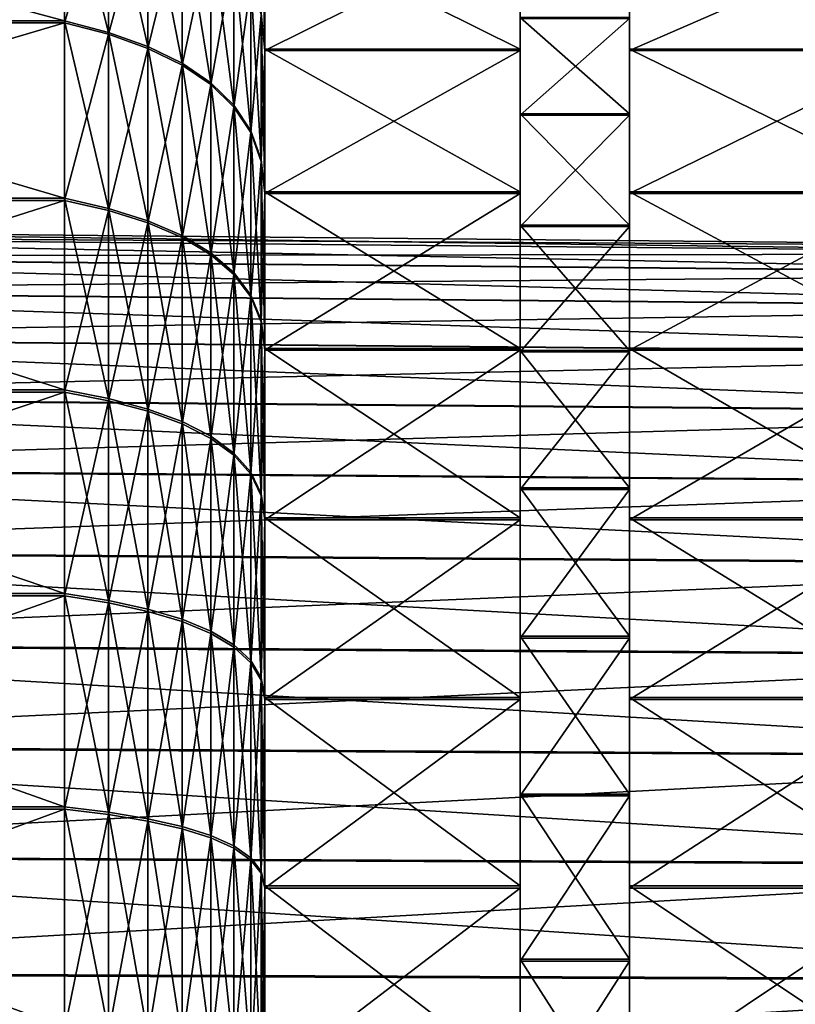
# Model space of a CAD drawing. Units: metres. Extents: x -5 to 5.5, y -1.9 to 3.
# Drawn here: x -4.9 to -4.8, y 0.9 to 1 of the extents above; entities that cross this region are included whole.
import ezdxf

# ---------------------------------------------------------------- set-up
doc = ezdxf.new("R2010")
doc.units = ezdxf.units.M

msp = doc.modelspace()

# ---------------------------------------------------------------- linework, layer by layer
at = {"layer": 'Mouth piece'}
for points in [[(-4.84531, 1.069849, 0.63511), (-4.84531, 1.026763, 0.63943), (-4.84531, 1.040525, 0.618207)], [(-4.84531, 1.069849, 0.63511), (-4.84531, 1.05416, 0.659306), (-4.84531, 1.026763, 0.63943)], [(-4.829689, 1.026595, 0.355338), (-4.829689, 1.069686, 0.359608), (-4.829689, 1.053968, 0.335431)], [(-4.829689, 1.026595, 0.355338), (-4.829689, 1.040382, 0.376545), (-4.829689, 1.069686, 0.359608)], [(-4.996308, 1.063134, 0.706099), (-4.910395, 1.040063, 0.729205), (-4.910395, 1.063134, 0.706099)], [(-4.996308, 1.063134, 0.706099), (-4.996308, 1.040063, 0.729205), (-4.910395, 1.040063, 0.729205)], [(-4.996308, 1.039789, 0.265548), (-4.910395, 1.062887, 0.288626), (-4.910395, 1.039789, 0.265548)], [(-4.996308, 1.039789, 0.265548), (-4.996308, 1.062887, 0.288626), (-4.910395, 1.062887, 0.288626)], [(-4.910395, 1.063134, 0.706099), (-4.904107, 1.038413, 0.727374), (-4.904107, 1.061302, 0.704452)], [(-4.910395, 1.063134, 0.706099), (-4.910395, 1.040063, 0.729205), (-4.904107, 1.038413, 0.727374)], [(-4.910395, 1.039789, 0.265548), (-4.910395, 1.062887, 0.288626), (-4.904107, 1.061056, 0.290276)], [(-4.910395, 1.039789, 0.265548), (-4.904107, 1.061056, 0.290276), (-4.904107, 1.03814, 0.267381)], [(-4.904107, 1.061302, 0.704452), (-4.898488, 1.036399, 0.725141), (-4.898488, 1.059065, 0.702441)], [(-4.904107, 1.061302, 0.704452), (-4.904107, 1.038413, 0.727374), (-4.898488, 1.036399, 0.725141)], [(-4.904107, 1.03814, 0.267381), (-4.904107, 1.061056, 0.290276), (-4.898488, 1.058822, 0.29229)], [(-4.882265, 1.059696, 0.663322), (-4.881758, 1.036029, 0.681729), (-4.881758, 1.05416, 0.659306)], [(-4.882265, 1.059696, 0.663322), (-4.882265, 1.041115, 0.686302), (-4.881758, 1.036029, 0.681729)], [(-4.904107, 1.03814, 0.267381), (-4.898488, 1.058822, 0.29229), (-4.898488, 1.036129, 0.269616)], [(-4.898488, 1.059065, 0.702441), (-4.893592, 1.034003, 0.722484), (-4.893592, 1.056405, 0.700049)], [(-4.898488, 1.059065, 0.702441), (-4.898488, 1.036399, 0.725141), (-4.893592, 1.034003, 0.722484)], [(-4.898488, 1.036129, 0.269616), (-4.898488, 1.058822, 0.29229), (-4.893592, 1.056164, 0.294685)], [(-4.893592, 1.056405, 0.700049), (-4.88947, 1.031206, 0.719383), (-4.88947, 1.053299, 0.697257)], [(-4.893592, 1.056405, 0.700049), (-4.893592, 1.034003, 0.722484), (-4.88947, 1.031206, 0.719383)], [(-4.898488, 1.036129, 0.269616), (-4.893592, 1.056164, 0.294685), (-4.893592, 1.033736, 0.272276)], [(-4.893592, 1.033736, 0.272276), (-4.893592, 1.056164, 0.294685), (-4.88947, 1.053063, 0.29748)], [(-4.882265, 1.040891, 0.30845), (-4.881758, 1.053968, 0.335431), (-4.881758, 1.03581, 0.313028)], [(-4.881758, 1.05416, 0.659306), (-4.84531, 1.036029, 0.681729), (-4.84531, 1.05416, 0.659306)], [(-4.881758, 1.05416, 0.659306), (-4.881758, 1.036029, 0.681729), (-4.84531, 1.036029, 0.681729)], [(-4.881758, 1.03581, 0.313028), (-4.84531, 1.053968, 0.335431), (-4.84531, 1.03581, 0.313028)], [(-4.881758, 1.03581, 0.313028), (-4.881758, 1.053968, 0.335431), (-4.84531, 1.053968, 0.335431)], [(-4.84531, 1.05416, 0.659306), (-4.84531, 1.010859, 0.659099), (-4.84531, 1.026763, 0.63943)], [(-4.84531, 1.05416, 0.659306), (-4.84531, 1.036029, 0.681729), (-4.84531, 1.010859, 0.659099)], [(-4.84531, 1.03581, 0.313028), (-4.84531, 1.053968, 0.335431), (-4.84531, 1.026595, 0.355338)], [(-4.84531, 1.053968, 0.335431), (-4.84531, 1.040382, 0.376545), (-4.84531, 1.026595, 0.355338)], [(-4.829689, 1.040525, 0.618207), (-4.829689, 1.026763, 0.63943), (-4.829689, 1.05416, 0.659306)], [(-4.829689, 1.026763, 0.63943), (-4.829689, 1.036029, 0.681729), (-4.829689, 1.05416, 0.659306)], [(-4.829689, 1.05416, 0.659306), (-4.788034, 1.036029, 0.681729), (-4.788034, 1.05416, 0.659306)], [(-4.829689, 1.05416, 0.659306), (-4.829689, 1.036029, 0.681729), (-4.788034, 1.036029, 0.681729)], [(-4.829689, 1.010667, 0.335688), (-4.829689, 1.053968, 0.335431), (-4.829689, 1.03581, 0.313028)], [(-4.829689, 1.010667, 0.335688), (-4.829689, 1.026595, 0.355338), (-4.829689, 1.053968, 0.335431)], [(-4.829689, 1.03581, 0.313028), (-4.788034, 1.053968, 0.335431), (-4.788034, 1.03581, 0.313028)], [(-4.829689, 1.03581, 0.313028), (-4.829689, 1.053968, 0.335431), (-4.788034, 1.053968, 0.335431)], [(-4.893592, 1.033736, 0.272276), (-4.88947, 1.053063, 0.29748), (-4.88947, 1.030943, 0.27538)], [(-4.88947, 1.053299, 0.697257), (-4.886173, 1.027992, 0.715818), (-4.886173, 1.04973, 0.694048)], [(-4.88947, 1.053299, 0.697257), (-4.88947, 1.031206, 0.719383), (-4.886173, 1.027992, 0.715818)], [(-4.88947, 1.030943, 0.27538), (-4.88947, 1.053063, 0.29748), (-4.886173, 1.049497, 0.300694)], [(-4.88947, 1.030943, 0.27538), (-4.886173, 1.049497, 0.300694), (-4.886173, 1.027733, 0.278949)], [(-4.886173, 1.04973, 0.694048), (-4.883755, 1.02434, 0.711768), (-4.883755, 1.045675, 0.690402)], [(-4.886173, 1.04973, 0.694048), (-4.886173, 1.027992, 0.715818), (-4.883755, 1.02434, 0.711768)], [(-4.886173, 1.027733, 0.278949), (-4.886173, 1.049497, 0.300694), (-4.883755, 1.045446, 0.304344)], [(-4.886173, 1.027733, 0.278949), (-4.883755, 1.045446, 0.304344), (-4.883755, 1.024086, 0.283003)], [(-4.883755, 1.045675, 0.690402), (-4.882265, 1.020233, 0.707214), (-4.882265, 1.041115, 0.686302)], [(-4.883755, 1.045675, 0.690402), (-4.883755, 1.02434, 0.711768), (-4.882265, 1.020233, 0.707214)], [(-4.883755, 1.024086, 0.283003), (-4.883755, 1.045446, 0.304344), (-4.882265, 1.040891, 0.30845)], [(-4.883755, 1.024086, 0.283003), (-4.882265, 1.040891, 0.30845), (-4.882265, 1.019985, 0.287562)], [(-4.882265, 1.041115, 0.686302), (-4.881758, 1.015653, 0.702135), (-4.881758, 1.036029, 0.681729)], [(-4.882265, 1.041115, 0.686302), (-4.882265, 1.020233, 0.707214), (-4.881758, 1.015653, 0.702135)], [(-4.882265, 1.019985, 0.287562), (-4.882265, 1.040891, 0.30845), (-4.881758, 1.03581, 0.313028)], [(-4.996308, 1.040063, 0.729205), (-4.910395, 1.014704, 0.749772), (-4.910395, 1.040063, 0.729205)], [(-4.996308, 1.040063, 0.729205), (-4.996308, 1.014704, 0.749772), (-4.910395, 1.014704, 0.749772)], [(-4.996308, 1.014405, 0.245011), (-4.910395, 1.039789, 0.265548), (-4.910395, 1.014405, 0.245011)], [(-4.996308, 1.014405, 0.245011), (-4.996308, 1.039789, 0.265548), (-4.910395, 1.039789, 0.265548)], [(-4.910395, 1.040063, 0.729205), (-4.904107, 1.013254, 0.747779), (-4.904107, 1.038413, 0.727374)], [(-4.910395, 1.040063, 0.729205), (-4.910395, 1.014704, 0.749772), (-4.904107, 1.013254, 0.747779)], [(-4.910395, 1.014405, 0.245011), (-4.910395, 1.039789, 0.265548), (-4.904107, 1.03814, 0.267381)], [(-4.84531, 1.040525, 0.618207), (-4.829689, 1.026763, 0.63943), (-4.829689, 1.040525, 0.618207)], [(-4.84531, 1.040525, 0.618207), (-4.84531, 1.026763, 0.63943), (-4.829689, 1.026763, 0.63943)], [(-4.84531, 1.026595, 0.355338), (-4.829689, 1.040382, 0.376545), (-4.829689, 1.026595, 0.355338)], [(-4.84531, 1.026595, 0.355338), (-4.84531, 1.040382, 0.376545), (-4.829689, 1.040382, 0.376545)], [(-4.910395, 1.014405, 0.245011), (-4.904107, 1.03814, 0.267381), (-4.904107, 1.012957, 0.247005)], [(-4.904107, 1.038413, 0.727374), (-4.898488, 1.011484, 0.745347), (-4.898488, 1.036399, 0.725141)], [(-4.904107, 1.038413, 0.727374), (-4.904107, 1.013254, 0.747779), (-4.898488, 1.011484, 0.745347)], [(-4.904107, 1.012957, 0.247005), (-4.904107, 1.03814, 0.267381), (-4.898488, 1.036129, 0.269616)], [(-4.904107, 1.012957, 0.247005), (-4.898488, 1.036129, 0.269616), (-4.898488, 1.01119, 0.249439)], [(-4.898488, 1.036399, 0.725141), (-4.893592, 1.009379, 0.742455), (-4.893592, 1.034003, 0.722484)], [(-4.898488, 1.036399, 0.725141), (-4.898488, 1.011484, 0.745347), (-4.893592, 1.009379, 0.742455)], [(-4.898488, 1.01119, 0.249439), (-4.898488, 1.036129, 0.269616), (-4.893592, 1.033736, 0.272276)], [(-4.882265, 1.019985, 0.287562), (-4.881758, 1.03581, 0.313028), (-4.881758, 1.01541, 0.292647)], [(-4.881758, 1.036029, 0.681729), (-4.84531, 1.015653, 0.702135), (-4.84531, 1.036029, 0.681729)], [(-4.881758, 1.036029, 0.681729), (-4.881758, 1.015653, 0.702135), (-4.84531, 1.015653, 0.702135)], [(-4.881758, 1.01541, 0.292647), (-4.84531, 1.03581, 0.313028), (-4.84531, 1.01541, 0.292647)], [(-4.881758, 1.01541, 0.292647), (-4.881758, 1.03581, 0.313028), (-4.84531, 1.03581, 0.313028)], [(-4.84531, 1.036029, 0.681729), (-4.84531, 0.992986, 0.676999), (-4.84531, 1.010859, 0.659099)], [(-4.84531, 1.036029, 0.681729), (-4.84531, 1.015653, 0.702135), (-4.84531, 0.992986, 0.676999)], [(-4.84531, 1.01541, 0.292647), (-4.84531, 1.03581, 0.313028), (-4.84531, 1.010667, 0.335688)], [(-4.84531, 1.03581, 0.313028), (-4.84531, 1.026595, 0.355338), (-4.84531, 1.010667, 0.335688)], [(-4.829689, 1.026763, 0.63943), (-4.829689, 1.010859, 0.659099), (-4.829689, 1.036029, 0.681729)], [(-4.829689, 1.010859, 0.659099), (-4.829689, 1.015653, 0.702135), (-4.829689, 1.036029, 0.681729)], [(-4.829689, 1.036029, 0.681729), (-4.788034, 1.015653, 0.702135), (-4.788034, 1.036029, 0.681729)], [(-4.829689, 1.036029, 0.681729), (-4.829689, 1.015653, 0.702135), (-4.788034, 1.015653, 0.702135)], [(-4.829689, 0.992773, 0.31781), (-4.829689, 1.03581, 0.313028), (-4.829689, 1.01541, 0.292647)], [(-4.829689, 0.992773, 0.31781), (-4.829689, 1.010667, 0.335688), (-4.829689, 1.03581, 0.313028)], [(-4.829689, 1.01541, 0.292647), (-4.788034, 1.03581, 0.313028), (-4.788034, 1.01541, 0.292647)], [(-4.829689, 1.01541, 0.292647), (-4.829689, 1.03581, 0.313028), (-4.788034, 1.03581, 0.313028)], [(-4.893592, 1.034003, 0.722484), (-4.88947, 1.006922, 0.739078), (-4.88947, 1.031206, 0.719383)], [(-4.893592, 1.034003, 0.722484), (-4.893592, 1.009379, 0.742455), (-4.88947, 1.006922, 0.739078)], [(-4.898488, 1.01119, 0.249439), (-4.893592, 1.033736, 0.272276), (-4.893592, 1.009089, 0.252334)], [(-4.893592, 1.009089, 0.252334), (-4.893592, 1.033736, 0.272276), (-4.88947, 1.030943, 0.27538)], [(-4.88947, 1.031206, 0.719383), (-4.886173, 1.004097, 0.735197), (-4.886173, 1.027992, 0.715818)], [(-4.88947, 1.031206, 0.719383), (-4.88947, 1.006922, 0.739078), (-4.886173, 1.004097, 0.735197)], [(-4.893592, 1.009089, 0.252334), (-4.88947, 1.030943, 0.27538), (-4.88947, 1.006636, 0.255714)], [(-4.88947, 1.006636, 0.255714), (-4.88947, 1.030943, 0.27538), (-4.886173, 1.027733, 0.278949)], [(-4.88947, 1.006636, 0.255714), (-4.886173, 1.027733, 0.278949), (-4.886173, 1.003816, 0.259598)], [(-4.886173, 1.027992, 0.715818), (-4.883755, 1.000889, 0.730788), (-4.883755, 1.02434, 0.711768)], [(-4.886173, 1.027992, 0.715818), (-4.886173, 1.004097, 0.735197), (-4.883755, 1.000889, 0.730788)], [(-4.886173, 1.003816, 0.259598), (-4.886173, 1.027733, 0.278949), (-4.883755, 1.024086, 0.283003)], [(-4.84531, 1.026763, 0.63943), (-4.829689, 1.010859, 0.659099), (-4.829689, 1.026763, 0.63943)], [(-4.84531, 1.026763, 0.63943), (-4.84531, 1.010859, 0.659099), (-4.829689, 1.010859, 0.659099)], [(-4.84531, 1.010667, 0.335688), (-4.829689, 1.026595, 0.355338), (-4.829689, 1.010667, 0.335688)], [(-4.84531, 1.010667, 0.335688), (-4.84531, 1.026595, 0.355338), (-4.829689, 1.026595, 0.355338)], [(-4.886173, 1.003816, 0.259598), (-4.883755, 1.024086, 0.283003), (-4.883755, 1.000613, 0.264011)], [(-4.883755, 1.02434, 0.711768), (-4.882265, 0.997281, 0.72583), (-4.882265, 1.020233, 0.707214)], [(-4.883755, 1.02434, 0.711768), (-4.883755, 1.000889, 0.730788), (-4.882265, 0.997281, 0.72583)], [(-4.883755, 1.000613, 0.264011), (-4.883755, 1.024086, 0.283003), (-4.882265, 1.019985, 0.287562)], [(-4.883755, 1.000613, 0.264011), (-4.882265, 1.019985, 0.287562), (-4.882265, 0.99701, 0.268974)], [(-4.882265, 1.020233, 0.707214), (-4.881758, 0.993256, 0.7203), (-4.881758, 1.015653, 0.702135)], [(-4.882265, 1.020233, 0.707214), (-4.882265, 0.997281, 0.72583), (-4.881758, 0.993256, 0.7203)], [(-4.882265, 0.99701, 0.268974), (-4.882265, 1.019985, 0.287562), (-4.881758, 1.01541, 0.292647)], [(-4.881758, 1.015653, 0.702135), (-4.84531, 0.993256, 0.7203), (-4.84531, 1.015653, 0.702135)], [(-4.881758, 1.015653, 0.702135), (-4.881758, 0.993256, 0.7203), (-4.84531, 0.993256, 0.7203)], [(-4.84531, 1.015653, 0.702135), (-4.84531, 0.97334, 0.692932), (-4.84531, 0.992986, 0.676999)], [(-4.84531, 1.015653, 0.702135), (-4.84531, 0.993256, 0.7203), (-4.84531, 0.97334, 0.692932)], [(-4.829689, 1.010859, 0.659099), (-4.829689, 0.992986, 0.676999), (-4.829689, 1.015653, 0.702135)], [(-4.829689, 0.992986, 0.676999), (-4.829689, 0.993256, 0.7203), (-4.829689, 1.015653, 0.702135)], [(-4.829689, 1.015653, 0.702135), (-4.788034, 0.993256, 0.7203), (-4.788034, 1.015653, 0.702135)], [(-4.829689, 1.015653, 0.702135), (-4.829689, 0.993256, 0.7203), (-4.788034, 0.993256, 0.7203)], [(-4.996308, 1.014704, 0.749772), (-4.910395, 0.987334, 0.767577), (-4.910395, 1.014704, 0.749772)], [(-4.996308, 1.014704, 0.749772), (-4.996308, 0.987334, 0.767577), (-4.910395, 0.987334, 0.767577)], [(-4.996308, 0.987014, 0.227239), (-4.910395, 1.014405, 0.245011), (-4.910395, 0.987014, 0.227239)], [(-4.996308, 0.987014, 0.227239), (-4.996308, 1.014405, 0.245011), (-4.910395, 1.014405, 0.245011)], [(-4.910395, 1.014704, 0.749772), (-4.904107, 0.9861, 0.765443), (-4.904107, 1.013254, 0.747779)], [(-4.910395, 1.014704, 0.749772), (-4.910395, 0.987334, 0.767577), (-4.904107, 0.9861, 0.765443)], [(-4.910395, 0.987014, 0.227239), (-4.910395, 1.014405, 0.245011), (-4.904107, 1.012957, 0.247005)], [(-4.882265, 0.99701, 0.268974), (-4.881758, 1.01541, 0.292647), (-4.881758, 0.992992, 0.274509)], [(-4.881758, 0.992992, 0.274509), (-4.84531, 1.01541, 0.292647), (-4.84531, 0.992992, 0.274509)], [(-4.881758, 0.992992, 0.274509), (-4.881758, 1.01541, 0.292647), (-4.84531, 1.01541, 0.292647)], [(-4.84531, 0.992992, 0.274509), (-4.84531, 1.01541, 0.292647), (-4.84531, 0.992773, 0.31781)], [(-4.84531, 1.01541, 0.292647), (-4.84531, 1.010667, 0.335688), (-4.84531, 0.992773, 0.31781)], [(-4.829689, 0.973109, 0.3019), (-4.829689, 1.01541, 0.292647), (-4.829689, 0.992992, 0.274509)], [(-4.829689, 0.973109, 0.3019), (-4.829689, 0.992773, 0.31781), (-4.829689, 1.01541, 0.292647)], [(-4.829689, 0.992992, 0.274509), (-4.788034, 1.01541, 0.292647), (-4.788034, 0.992992, 0.274509)], [(-4.829689, 0.992992, 0.274509), (-4.829689, 1.01541, 0.292647), (-4.788034, 1.01541, 0.292647)], [(-4.910395, 0.987014, 0.227239), (-4.904107, 1.012957, 0.247005), (-4.904107, 0.985783, 0.229373)], [(-4.904107, 1.013254, 0.747779), (-4.898488, 0.984594, 0.76284), (-4.898488, 1.011484, 0.745347)], [(-4.904107, 1.013254, 0.747779), (-4.904107, 0.9861, 0.765443), (-4.898488, 0.984594, 0.76284)], [(-4.904107, 0.985783, 0.229373), (-4.904107, 1.012957, 0.247005), (-4.898488, 1.01119, 0.249439)], [(-4.898488, 1.011484, 0.745347), (-4.893592, 0.982803, 0.759743), (-4.893592, 1.009379, 0.742455)], [(-4.898488, 1.011484, 0.745347), (-4.898488, 0.984594, 0.76284), (-4.893592, 0.982803, 0.759743)], [(-4.733363, 1.006755, 0.478939), (-5.004118, 1.010337, 0.497394), (-5.004118, 1.009344, 0.478665)], [(-4.733363, 1.006755, 0.478939), (-4.733363, 1.007733, 0.497396), (-5.004118, 1.010337, 0.497394)], [(-4.733363, 1.007733, 0.497396), (-5.004118, 1.009367, 0.516124), (-5.004118, 1.010337, 0.497394)], [(-4.904107, 0.985783, 0.229373), (-4.898488, 1.01119, 0.249439), (-4.898488, 0.98428, 0.231979)], [(-4.898488, 0.98428, 0.231979), (-4.898488, 1.01119, 0.249439), (-4.893592, 1.009089, 0.252334)], [(-4.84531, 1.010859, 0.659099), (-4.829689, 0.992986, 0.676999), (-4.829689, 1.010859, 0.659099)], [(-4.84531, 1.010859, 0.659099), (-4.84531, 0.992986, 0.676999), (-4.829689, 0.992986, 0.676999)], [(-4.84531, 0.992773, 0.31781), (-4.829689, 1.010667, 0.335688), (-4.829689, 0.992773, 0.31781)], [(-4.84531, 0.992773, 0.31781), (-4.84531, 1.010667, 0.335688), (-4.829689, 1.010667, 0.335688)], [(-4.733363, 1.007733, 0.497396), (-4.733363, 1.006777, 0.515854), (-5.004118, 1.009367, 0.516124)], [(-4.733363, 1.006777, 0.515854), (-5.004118, 1.006444, 0.534651), (-5.004118, 1.009367, 0.516124)], [(-4.733363, 1.003853, 0.460685), (-5.004118, 1.009344, 0.478665), (-5.004118, 1.0064, 0.460142)], [(-4.733363, 1.003853, 0.460685), (-4.733363, 1.006755, 0.478939), (-5.004118, 1.009344, 0.478665)], [(-4.898488, 0.98428, 0.231979), (-4.893592, 1.009089, 0.252334), (-4.893592, 0.982492, 0.235078)], [(-4.893592, 1.009379, 0.742455), (-4.88947, 0.980712, 0.756128), (-4.88947, 1.006922, 0.739078)], [(-4.893592, 1.009379, 0.742455), (-4.893592, 0.982803, 0.759743), (-4.88947, 0.980712, 0.756128)], [(-4.893592, 0.982492, 0.235078), (-4.893592, 1.009089, 0.252334), (-4.88947, 1.006636, 0.255714)], [(-4.733363, 1.006777, 0.515854), (-4.733363, 1.003897, 0.534111), (-5.004118, 1.006444, 0.534651)], [(-4.733363, 1.003897, 0.534111), (-5.004118, 1.001601, 0.55277), (-5.004118, 1.006444, 0.534651)], [(-4.733363, 0.99906, 0.442834), (-5.004118, 1.0064, 0.460142), (-5.004118, 1.001536, 0.442028)], [(-4.733363, 0.99906, 0.442834), (-4.733363, 1.003853, 0.460685), (-5.004118, 1.0064, 0.460142)], [(-4.893592, 0.982492, 0.235078), (-4.88947, 1.006636, 0.255714), (-4.88947, 0.980406, 0.238695)], [(-4.88947, 1.006922, 0.739078), (-4.886173, 0.978309, 0.751973), (-4.886173, 1.004097, 0.735197)], [(-4.88947, 1.006922, 0.739078), (-4.88947, 0.980712, 0.756128), (-4.886173, 0.978309, 0.751973)], [(-4.88947, 0.980406, 0.238695), (-4.88947, 1.006636, 0.255714), (-4.886173, 1.003816, 0.259598)], [(-4.733363, 1.003897, 0.534111), (-4.733363, 0.999125, 0.551967), (-5.004118, 1.001601, 0.55277)], [(-4.88947, 0.980406, 0.238695), (-4.886173, 1.003816, 0.259598), (-4.886173, 0.978007, 0.242853)], [(-4.886173, 1.004097, 0.735197), (-4.883755, 0.975579, 0.747253), (-4.883755, 1.000889, 0.730788)], [(-4.886173, 1.004097, 0.735197), (-4.886173, 0.978309, 0.751973), (-4.883755, 0.975579, 0.747253)], [(-4.886173, 0.978007, 0.242853), (-4.886173, 1.003816, 0.259598), (-4.883755, 1.000613, 0.264011)], [(-4.733363, 0.999125, 0.551967), (-5.004118, 0.994892, 0.570284), (-5.004118, 1.001601, 0.55277)], [(-4.733363, 0.992427, 0.425583), (-5.004118, 1.001536, 0.442028), (-5.004118, 0.994805, 0.424522)], [(-4.733363, 0.992427, 0.425583), (-4.733363, 0.99906, 0.442834), (-5.004118, 1.001536, 0.442028)], [(-4.886173, 0.978007, 0.242853), (-4.883755, 1.000613, 0.264011), (-4.883755, 0.975283, 0.247576)], [(-4.883755, 1.000889, 0.730788), (-4.882265, 0.972508, 0.741945), (-4.882265, 0.997281, 0.72583)], [(-4.883755, 1.000889, 0.730788), (-4.883755, 0.975579, 0.747253), (-4.882265, 0.972508, 0.741945)], [(-4.883755, 0.975283, 0.247576), (-4.883755, 1.000613, 0.264011), (-4.882265, 0.99701, 0.268974)], [(-4.733363, 0.999125, 0.551967), (-4.733363, 0.992512, 0.569227), (-5.004118, 0.994892, 0.570284)], [(-4.882265, 0.997281, 0.72583), (-4.881758, 0.969084, 0.736024), (-4.881758, 0.993256, 0.7203)], [(-4.882265, 0.997281, 0.72583), (-4.882265, 0.972508, 0.741945), (-4.881758, 0.969084, 0.736024)], [(-4.883755, 0.975283, 0.247576), (-4.882265, 0.99701, 0.268974), (-4.882265, 0.972219, 0.252888)], [(-4.882265, 0.972219, 0.252888), (-4.882265, 0.99701, 0.268974), (-4.881758, 0.992992, 0.274509)], [(-4.733363, 0.992512, 0.569227), (-5.004118, 0.986388, 0.587001), (-5.004118, 0.994892, 0.570284)], [(-4.733363, 0.984028, 0.409118), (-5.004118, 0.994805, 0.424522), (-5.004118, 0.986282, 0.407815)], [(-4.733363, 0.984028, 0.409118), (-4.733363, 0.992427, 0.425583), (-5.004118, 0.994805, 0.424522)], [(-4.881758, 0.993256, 0.7203), (-4.84531, 0.969084, 0.736024), (-4.84531, 0.993256, 0.7203)], [(-4.881758, 0.993256, 0.7203), (-4.881758, 0.969084, 0.736024), (-4.84531, 0.969084, 0.736024)], [(-4.84531, 0.993256, 0.7203), (-4.84531, 0.952137, 0.706725), (-4.84531, 0.97334, 0.692932)], [(-4.84531, 0.993256, 0.7203), (-4.84531, 0.969084, 0.736024), (-4.84531, 0.952137, 0.706725)], [(-4.829689, 0.992986, 0.676999), (-4.829689, 0.97334, 0.692932), (-4.829689, 0.993256, 0.7203)], [(-4.829689, 0.97334, 0.692932), (-4.829689, 0.969084, 0.736024), (-4.829689, 0.993256, 0.7203)], [(-4.829689, 0.993256, 0.7203), (-4.788034, 0.969084, 0.736024), (-4.788034, 0.993256, 0.7203)], [(-4.829689, 0.993256, 0.7203), (-4.829689, 0.969084, 0.736024), (-4.788034, 0.969084, 0.736024)], [(-4.733363, 0.992512, 0.569227), (-4.733363, 0.984133, 0.585701), (-5.004118, 0.986388, 0.587001)], [(-4.882265, 0.972219, 0.252888), (-4.881758, 0.992992, 0.274509), (-4.881758, 0.968801, 0.258813)], [(-4.881758, 0.968801, 0.258813), (-4.84531, 0.992992, 0.274509), (-4.84531, 0.968801, 0.258813)], [(-4.881758, 0.968801, 0.258813), (-4.881758, 0.992992, 0.274509), (-4.84531, 0.992992, 0.274509)], [(-4.84531, 0.968801, 0.258813), (-4.84531, 0.992992, 0.274509), (-4.84531, 0.973109, 0.3019)], [(-4.84531, 0.992992, 0.274509), (-4.84531, 0.992773, 0.31781), (-4.84531, 0.973109, 0.3019)], [(-4.84531, 0.992986, 0.676999), (-4.829689, 0.97334, 0.692932), (-4.829689, 0.992986, 0.676999)], [(-4.84531, 0.992986, 0.676999), (-4.84531, 0.97334, 0.692932), (-4.829689, 0.97334, 0.692932)], [(-4.84531, 0.973109, 0.3019), (-4.829689, 0.992773, 0.31781), (-4.829689, 0.973109, 0.3019)], [(-4.84531, 0.973109, 0.3019), (-4.84531, 0.992773, 0.31781), (-4.829689, 0.992773, 0.31781)], [(-4.829689, 0.951889, 0.288132), (-4.829689, 0.992992, 0.274509), (-4.829689, 0.968801, 0.258813)], [(-4.829689, 0.951889, 0.288132), (-4.829689, 0.973109, 0.3019), (-4.829689, 0.992992, 0.274509)], [(-4.829689, 0.968801, 0.258813), (-4.788034, 0.992992, 0.274509), (-4.788034, 0.968801, 0.258813)], [(-4.829689, 0.968801, 0.258813), (-4.829689, 0.992992, 0.274509), (-4.788034, 0.992992, 0.274509)], [(-4.733363, 0.984133, 0.585701), (-5.004118, 0.976185, 0.602738), (-5.004118, 0.986388, 0.587001)], [(-4.733363, 0.973954, 0.393622), (-5.004118, 0.986282, 0.407815), (-5.004118, 0.97606, 0.392091)], [(-4.733363, 0.973954, 0.393622), (-4.733363, 0.984028, 0.409118), (-5.004118, 0.986282, 0.407815)], [(-4.996308, 0.987334, 0.767577), (-4.910395, 0.958253, 0.782423), (-4.910395, 0.987334, 0.767577)], [(-4.996308, 0.987334, 0.767577), (-4.996308, 0.958253, 0.782423), (-4.910395, 0.958253, 0.782423)], [(-4.996308, 0.957916, 0.212426), (-4.910395, 0.987014, 0.227239), (-4.910395, 0.957916, 0.212426)], [(-4.996308, 0.957916, 0.212426), (-4.996308, 0.987014, 0.227239), (-4.910395, 0.987014, 0.227239)], [(-4.910395, 0.987334, 0.767577), (-4.904107, 0.957249, 0.780173), (-4.904107, 0.9861, 0.765443)], [(-4.910395, 0.987334, 0.767577), (-4.910395, 0.958253, 0.782423), (-4.904107, 0.957249, 0.780173)], [(-4.910395, 0.957916, 0.212426), (-4.910395, 0.987014, 0.227239), (-4.904107, 0.985783, 0.229373)], [(-4.904107, 0.9861, 0.765443), (-4.898488, 0.956023, 0.777426), (-4.898488, 0.984594, 0.76284)], [(-4.904107, 0.9861, 0.765443), (-4.904107, 0.957249, 0.780173), (-4.898488, 0.956023, 0.777426)], [(-4.910395, 0.957916, 0.212426), (-4.904107, 0.985783, 0.229373), (-4.904107, 0.956914, 0.214678)], [(-4.904107, 0.956914, 0.214678), (-4.904107, 0.985783, 0.229373), (-4.898488, 0.98428, 0.231979)], [(-4.898488, 0.984594, 0.76284), (-4.893592, 0.954566, 0.774159), (-4.893592, 0.982803, 0.759743)], [(-4.898488, 0.984594, 0.76284), (-4.898488, 0.956023, 0.777426), (-4.893592, 0.954566, 0.774159)], [(-4.733363, 0.984133, 0.585701), (-4.733363, 0.974077, 0.601209), (-5.004118, 0.976185, 0.602738)], [(-4.904107, 0.956914, 0.214678), (-4.898488, 0.98428, 0.231979), (-4.898488, 0.955692, 0.217426)], [(-4.898488, 0.955692, 0.217426), (-4.898488, 0.98428, 0.231979), (-4.893592, 0.982492, 0.235078)], [(-4.898488, 0.955692, 0.217426), (-4.893592, 0.982492, 0.235078), (-4.893592, 0.954238, 0.220695)], [(-4.893592, 0.982803, 0.759743), (-4.88947, 0.952864, 0.770346), (-4.88947, 0.980712, 0.756128)], [(-4.893592, 0.982803, 0.759743), (-4.893592, 0.954566, 0.774159), (-4.88947, 0.952864, 0.770346)], [(-4.893592, 0.954238, 0.220695), (-4.893592, 0.982492, 0.235078), (-4.88947, 0.980406, 0.238695)], [(-4.893592, 0.954238, 0.220695), (-4.88947, 0.980406, 0.238695), (-4.88947, 0.952541, 0.22451)], [(-4.88947, 0.980712, 0.756128), (-4.886173, 0.950908, 0.765962), (-4.886173, 0.978309, 0.751973)], [(-4.88947, 0.980712, 0.756128), (-4.88947, 0.952864, 0.770346), (-4.886173, 0.950908, 0.765962)], [(-4.88947, 0.952541, 0.22451), (-4.88947, 0.980406, 0.238695), (-4.886173, 0.978007, 0.242853)], [(-4.88947, 0.952541, 0.22451), (-4.886173, 0.978007, 0.242853), (-4.886173, 0.95059, 0.228896)], [(-4.886173, 0.978309, 0.751973), (-4.883755, 0.948686, 0.760982), (-4.883755, 0.975579, 0.747253)], [(-4.886173, 0.978309, 0.751973), (-4.886173, 0.950908, 0.765962), (-4.883755, 0.948686, 0.760982)], [(-4.886173, 0.95059, 0.228896), (-4.886173, 0.978007, 0.242853), (-4.883755, 0.975283, 0.247576)], [(-4.733363, 0.974077, 0.601209), (-5.004118, 0.964392, 0.617322), (-5.004118, 0.976185, 0.602738)], [(-4.733363, 0.962316, 0.379264), (-5.004118, 0.97606, 0.392091), (-5.004118, 0.96425, 0.377521)], [(-4.733363, 0.962316, 0.379264), (-4.733363, 0.973954, 0.393622), (-5.004118, 0.97606, 0.392091)], [(-4.886173, 0.95059, 0.228896), (-4.883755, 0.975283, 0.247576), (-4.883755, 0.948374, 0.233879)], [(-4.883755, 0.975579, 0.747253), (-4.882265, 0.946187, 0.755382), (-4.882265, 0.972508, 0.741945)], [(-4.883755, 0.975579, 0.747253), (-4.883755, 0.948686, 0.760982), (-4.882265, 0.946187, 0.755382)], [(-4.883755, 0.948374, 0.233879), (-4.883755, 0.975283, 0.247576), (-4.882265, 0.972219, 0.252888)], [(-4.733363, 0.974077, 0.601209), (-4.733363, 0.962456, 0.615581), (-5.004118, 0.964392, 0.617322)], [(-4.84531, 0.97334, 0.692932), (-4.829689, 0.952137, 0.706725), (-4.829689, 0.97334, 0.692932)], [(-4.84531, 0.97334, 0.692932), (-4.84531, 0.952137, 0.706725), (-4.829689, 0.952137, 0.706725)], [(-4.829689, 0.97334, 0.692932), (-4.829689, 0.952137, 0.706725), (-4.829689, 0.969084, 0.736024)], [(-4.883755, 0.948374, 0.233879), (-4.882265, 0.972219, 0.252888), (-4.882265, 0.945882, 0.239482)], [(-4.882265, 0.972508, 0.741945), (-4.881758, 0.943401, 0.749136), (-4.881758, 0.969084, 0.736024)], [(-4.882265, 0.972508, 0.741945), (-4.882265, 0.946187, 0.755382), (-4.881758, 0.943401, 0.749136)], [(-4.882265, 0.945882, 0.239482), (-4.882265, 0.972219, 0.252888), (-4.881758, 0.968801, 0.258813)], [(-4.84531, 0.968801, 0.258813), (-4.84531, 0.973109, 0.3019), (-4.84531, 0.951889, 0.288132)], [(-4.84531, 0.951889, 0.288132), (-4.829689, 0.973109, 0.3019), (-4.829689, 0.951889, 0.288132)], [(-4.84531, 0.951889, 0.288132), (-4.84531, 0.973109, 0.3019), (-4.829689, 0.973109, 0.3019)], [(-4.882265, 0.945882, 0.239482), (-4.881758, 0.968801, 0.258813), (-4.881758, 0.943102, 0.245731)], [(-4.881758, 0.969084, 0.736024), (-4.84531, 0.943401, 0.749136), (-4.84531, 0.969084, 0.736024)], [(-4.881758, 0.969084, 0.736024), (-4.881758, 0.943401, 0.749136), (-4.84531, 0.943401, 0.749136)], [(-4.881758, 0.943102, 0.245731), (-4.84531, 0.968801, 0.258813), (-4.84531, 0.943102, 0.245731)], [(-4.881758, 0.943102, 0.245731), (-4.881758, 0.968801, 0.258813), (-4.84531, 0.968801, 0.258813)], [(-4.84531, 0.969084, 0.736024), (-4.84531, 0.929609, 0.718227), (-4.84531, 0.952137, 0.706725)], [(-4.84531, 0.969084, 0.736024), (-4.84531, 0.943401, 0.749136), (-4.84531, 0.929609, 0.718227)], [(-4.84531, 0.943102, 0.245731), (-4.84531, 0.968801, 0.258813), (-4.84531, 0.951889, 0.288132)], [(-4.829689, 0.952137, 0.706725), (-4.829689, 0.943401, 0.749136), (-4.829689, 0.969084, 0.736024)], [(-4.829689, 0.969084, 0.736024), (-4.788034, 0.943401, 0.749136), (-4.788034, 0.969084, 0.736024)], [(-4.829689, 0.969084, 0.736024), (-4.829689, 0.943401, 0.749136), (-4.788034, 0.943401, 0.749136)], [(-4.829689, 0.929347, 0.276657), (-4.829689, 0.968801, 0.258813), (-4.829689, 0.943102, 0.245731)], [(-4.829689, 0.929347, 0.276657), (-4.829689, 0.951889, 0.288132), (-4.829689, 0.968801, 0.258813)], [(-4.829689, 0.943102, 0.245731), (-4.788034, 0.968801, 0.258813), (-4.788034, 0.943102, 0.245731)], [(-4.829689, 0.943102, 0.245731), (-4.829689, 0.968801, 0.258813), (-4.788034, 0.968801, 0.258813)], [(-4.733363, 0.962456, 0.615581), (-5.004118, 0.95114, 0.630594), (-5.004118, 0.964392, 0.617322)], [(-4.733363, 0.949241, 0.3662), (-5.004118, 0.96425, 0.377521), (-5.004118, 0.950982, 0.364264)], [(-4.733363, 0.949241, 0.3662), (-4.733363, 0.962316, 0.379264), (-5.004118, 0.96425, 0.377521)], [(-4.733363, 0.962456, 0.615581), (-4.733363, 0.949396, 0.62866), (-5.004118, 0.95114, 0.630594)], [(-4.996308, 0.958253, 0.782423), (-4.910395, 0.92778, 0.79415), (-4.910395, 0.958253, 0.782423)], [(-4.996308, 0.958253, 0.782423), (-4.996308, 0.92778, 0.79415), (-4.910395, 0.92778, 0.79415)], [(-4.996308, 0.927429, 0.200736), (-4.910395, 0.957916, 0.212426), (-4.910395, 0.927429, 0.200736)], [(-4.996308, 0.927429, 0.200736), (-4.996308, 0.957916, 0.212426), (-4.910395, 0.957916, 0.212426)], [(-4.910395, 0.958253, 0.782423), (-4.904107, 0.927016, 0.791806), (-4.904107, 0.957249, 0.780173)], [(-4.910395, 0.958253, 0.782423), (-4.910395, 0.92778, 0.79415), (-4.904107, 0.927016, 0.791806)], [(-4.910395, 0.927429, 0.200736), (-4.910395, 0.957916, 0.212426), (-4.904107, 0.956914, 0.214678)], [(-4.910395, 0.927429, 0.200736), (-4.904107, 0.956914, 0.214678), (-4.904107, 0.926668, 0.20308)], [(-4.904107, 0.957249, 0.780173), (-4.898488, 0.926085, 0.788947), (-4.898488, 0.956023, 0.777426)], [(-4.904107, 0.957249, 0.780173), (-4.904107, 0.927016, 0.791806), (-4.898488, 0.926085, 0.788947)], [(-4.904107, 0.926668, 0.20308), (-4.904107, 0.956914, 0.214678), (-4.898488, 0.955692, 0.217426)], [(-4.904107, 0.926668, 0.20308), (-4.898488, 0.955692, 0.217426), (-4.898488, 0.925739, 0.205941)], [(-4.898488, 0.956023, 0.777426), (-4.893592, 0.924976, 0.785545), (-4.893592, 0.954566, 0.774159)], [(-4.898488, 0.956023, 0.777426), (-4.898488, 0.926085, 0.788947), (-4.893592, 0.924976, 0.785545)], [(-4.898488, 0.925739, 0.205941), (-4.898488, 0.955692, 0.217426), (-4.893592, 0.954238, 0.220695)], [(-4.898488, 0.925739, 0.205941), (-4.893592, 0.954238, 0.220695), (-4.893592, 0.924635, 0.209344)], [(-4.893592, 0.954566, 0.774159), (-4.88947, 0.923683, 0.781575), (-4.88947, 0.952864, 0.770346)], [(-4.893592, 0.954566, 0.774159), (-4.893592, 0.924976, 0.785545), (-4.88947, 0.923683, 0.781575)], [(-4.893592, 0.924635, 0.209344), (-4.893592, 0.954238, 0.220695), (-4.88947, 0.952541, 0.22451)], [(-4.893592, 0.924635, 0.209344), (-4.88947, 0.952541, 0.22451), (-4.88947, 0.923346, 0.213316)], [(-4.88947, 0.952864, 0.770346), (-4.886173, 0.922196, 0.777011), (-4.886173, 0.950908, 0.765962)], [(-4.88947, 0.952864, 0.770346), (-4.88947, 0.923683, 0.781575), (-4.886173, 0.922196, 0.777011)], [(-4.88947, 0.923346, 0.213316), (-4.88947, 0.952541, 0.22451), (-4.886173, 0.95059, 0.228896)], [(-4.733363, 0.949396, 0.62866), (-5.004118, 0.936573, 0.642408), (-5.004118, 0.95114, 0.630594)], [(-4.733363, 0.934872, 0.354575), (-5.004118, 0.950982, 0.364264), (-5.004118, 0.936401, 0.352467)], [(-4.733363, 0.934872, 0.354575), (-4.733363, 0.949241, 0.3662), (-5.004118, 0.950982, 0.364264)], [(-4.886173, 0.950908, 0.765962), (-4.883755, 0.920506, 0.771826), (-4.883755, 0.948686, 0.760982)], [(-4.886173, 0.950908, 0.765962), (-4.886173, 0.922196, 0.777011), (-4.883755, 0.920506, 0.771826)], [(-4.84531, 0.952137, 0.706725), (-4.829689, 0.929609, 0.718227), (-4.829689, 0.952137, 0.706725)], [(-4.84531, 0.952137, 0.706725), (-4.84531, 0.929609, 0.718227), (-4.829689, 0.929609, 0.718227)], [(-4.84531, 0.943102, 0.245731), (-4.84531, 0.951889, 0.288132), (-4.84531, 0.929347, 0.276657)], [(-4.84531, 0.929347, 0.276657), (-4.829689, 0.951889, 0.288132), (-4.829689, 0.929347, 0.276657)], [(-4.84531, 0.929347, 0.276657), (-4.84531, 0.951889, 0.288132), (-4.829689, 0.951889, 0.288132)], [(-4.829689, 0.952137, 0.706725), (-4.829689, 0.929609, 0.718227), (-4.829689, 0.943401, 0.749136)], [(-4.733363, 0.949396, 0.62866), (-4.733363, 0.935041, 0.640303), (-5.004118, 0.936573, 0.642408)], [(-4.88947, 0.923346, 0.213316), (-4.886173, 0.95059, 0.228896), (-4.886173, 0.921864, 0.217882)], [(-4.886173, 0.921864, 0.217882), (-4.886173, 0.95059, 0.228896), (-4.883755, 0.948374, 0.233879)], [(-4.886173, 0.921864, 0.217882), (-4.883755, 0.948374, 0.233879), (-4.883755, 0.920181, 0.223068)], [(-4.883755, 0.948686, 0.760982), (-4.882265, 0.918606, 0.765996), (-4.882265, 0.946187, 0.755382)], [(-4.883755, 0.948686, 0.760982), (-4.883755, 0.920506, 0.771826), (-4.882265, 0.918606, 0.765996)], [(-4.883755, 0.920181, 0.223068), (-4.883755, 0.948374, 0.233879), (-4.882265, 0.945882, 0.239482)], [(-4.883755, 0.920181, 0.223068), (-4.882265, 0.945882, 0.239482), (-4.882265, 0.918288, 0.228901)], [(-4.882265, 0.946187, 0.755382), (-4.881758, 0.916488, 0.759493), (-4.881758, 0.943401, 0.749136)], [(-4.882265, 0.946187, 0.755382), (-4.882265, 0.918606, 0.765996), (-4.881758, 0.916488, 0.759493)], [(-4.882265, 0.918288, 0.228901), (-4.882265, 0.945882, 0.239482), (-4.881758, 0.943102, 0.245731)], [(-4.882265, 0.918288, 0.228901), (-4.881758, 0.943102, 0.245731), (-4.881758, 0.916177, 0.235407)], [(-4.881758, 0.943401, 0.749136), (-4.84531, 0.916488, 0.759493), (-4.84531, 0.943401, 0.749136)], [(-4.881758, 0.943401, 0.749136), (-4.881758, 0.916488, 0.759493), (-4.84531, 0.916488, 0.759493)], [(-4.881758, 0.916177, 0.235407), (-4.84531, 0.943102, 0.245731), (-4.84531, 0.916177, 0.235407)], [(-4.881758, 0.916177, 0.235407), (-4.881758, 0.943102, 0.245731), (-4.84531, 0.943102, 0.245731)], [(-4.84531, 0.943401, 0.749136), (-4.84531, 0.906002, 0.727311), (-4.84531, 0.929609, 0.718227)], [(-4.84531, 0.943401, 0.749136), (-4.84531, 0.916488, 0.759493), (-4.84531, 0.906002, 0.727311)], [(-4.84531, 0.916177, 0.235407), (-4.84531, 0.943102, 0.245731), (-4.84531, 0.929347, 0.276657)], [(-4.829689, 0.929609, 0.718227), (-4.829689, 0.916488, 0.759493), (-4.829689, 0.943401, 0.749136)], [(-4.829689, 0.943401, 0.749136), (-4.788034, 0.916488, 0.759493), (-4.788034, 0.943401, 0.749136)], [(-4.829689, 0.943401, 0.749136), (-4.829689, 0.916488, 0.759493), (-4.788034, 0.916488, 0.759493)], [(-4.829689, 0.905729, 0.267601), (-4.829689, 0.943102, 0.245731), (-4.829689, 0.916177, 0.235407)], [(-4.829689, 0.905729, 0.267601), (-4.829689, 0.929347, 0.276657), (-4.829689, 0.943102, 0.245731)], [(-4.829689, 0.916177, 0.235407), (-4.788034, 0.943102, 0.245731), (-4.788034, 0.916177, 0.235407)], [(-4.829689, 0.916177, 0.235407), (-4.829689, 0.943102, 0.245731), (-4.788034, 0.943102, 0.245731)], [(-4.733363, 0.935041, 0.640303), (-5.004118, 0.920851, 0.652635), (-5.004118, 0.936573, 0.642408)], [(-4.733363, 0.919367, 0.344514), (-5.004118, 0.936401, 0.352467), (-5.004118, 0.920668, 0.342259)], [(-4.733363, 0.919367, 0.344514), (-4.733363, 0.934872, 0.354575), (-5.004118, 0.936401, 0.352467)], [(-4.733363, 0.935041, 0.640303), (-4.733363, 0.919548, 0.650381), (-5.004118, 0.920851, 0.652635)], [(-4.84531, 0.929609, 0.718227), (-4.829689, 0.906002, 0.727311), (-4.829689, 0.929609, 0.718227)], [(-4.84531, 0.929609, 0.718227), (-4.84531, 0.906002, 0.727311), (-4.829689, 0.906002, 0.727311)], [(-4.84531, 0.916177, 0.235407), (-4.84531, 0.929347, 0.276657), (-4.84531, 0.905729, 0.267601)], [(-4.84531, 0.905729, 0.267601), (-4.829689, 0.929347, 0.276657), (-4.829689, 0.905729, 0.267601)], [(-4.84531, 0.905729, 0.267601), (-4.84531, 0.929347, 0.276657), (-4.829689, 0.929347, 0.276657)], [(-4.829689, 0.929609, 0.718227), (-4.829689, 0.906002, 0.727311), (-4.829689, 0.916488, 0.759493)], [(-4.996308, 0.92778, 0.79415), (-4.910395, 0.896248, 0.802627), (-4.910395, 0.92778, 0.79415)], [(-4.996308, 0.92778, 0.79415), (-4.996308, 0.896248, 0.802627), (-4.910395, 0.896248, 0.802627)], [(-4.996308, 0.895887, 0.192296), (-4.910395, 0.927429, 0.200736), (-4.910395, 0.895887, 0.192296)], [(-4.996308, 0.895887, 0.192296), (-4.996308, 0.927429, 0.200736), (-4.910395, 0.927429, 0.200736)], [(-4.910395, 0.92778, 0.79415), (-4.904107, 0.895734, 0.800216), (-4.904107, 0.927016, 0.791806)], [(-4.910395, 0.92778, 0.79415), (-4.910395, 0.896248, 0.802627), (-4.904107, 0.895734, 0.800216)], [(-4.910395, 0.895887, 0.192296), (-4.910395, 0.927429, 0.200736), (-4.904107, 0.926668, 0.20308)], [(-4.904107, 0.927016, 0.791806), (-4.898488, 0.895106, 0.797275), (-4.898488, 0.926085, 0.788947)], [(-4.904107, 0.927016, 0.791806), (-4.904107, 0.895734, 0.800216), (-4.898488, 0.895106, 0.797275)], [(-4.910395, 0.895887, 0.192296), (-4.904107, 0.926668, 0.20308), (-4.904107, 0.895375, 0.194707)], [(-4.904107, 0.895375, 0.194707), (-4.904107, 0.926668, 0.20308), (-4.898488, 0.925739, 0.205941)], [(-4.904107, 0.895375, 0.194707), (-4.898488, 0.925739, 0.205941), (-4.898488, 0.894751, 0.197649)], [(-4.898488, 0.926085, 0.788947), (-4.893592, 0.894359, 0.793776), (-4.893592, 0.924976, 0.785545)], [(-4.898488, 0.926085, 0.788947), (-4.898488, 0.895106, 0.797275), (-4.893592, 0.894359, 0.793776)], [(-4.898488, 0.894751, 0.197649), (-4.898488, 0.925739, 0.205941), (-4.893592, 0.924635, 0.209344)], [(-4.898488, 0.894751, 0.197649), (-4.893592, 0.924635, 0.209344), (-4.893592, 0.894008, 0.201149)], [(-4.893592, 0.924976, 0.785545), (-4.88947, 0.893488, 0.789693), (-4.88947, 0.923683, 0.781575)], [(-4.893592, 0.924976, 0.785545), (-4.893592, 0.894359, 0.793776), (-4.88947, 0.893488, 0.789693)], [(-4.893592, 0.894008, 0.201149), (-4.893592, 0.924635, 0.209344), (-4.88947, 0.923346, 0.213316)], [(-4.893592, 0.894008, 0.201149), (-4.88947, 0.923346, 0.213316), (-4.88947, 0.893141, 0.205234)], [(-4.88947, 0.923683, 0.781575), (-4.886173, 0.892485, 0.784998), (-4.886173, 0.922196, 0.777011)], [(-4.88947, 0.923683, 0.781575), (-4.88947, 0.893488, 0.789693), (-4.886173, 0.892485, 0.784998)], [(-4.88947, 0.893141, 0.205234), (-4.88947, 0.923346, 0.213316), (-4.886173, 0.921864, 0.217882)], [(-4.88947, 0.893141, 0.205234), (-4.886173, 0.921864, 0.217882), (-4.886173, 0.892145, 0.209929)], [(-4.886173, 0.922196, 0.777011), (-4.883755, 0.891347, 0.779666), (-4.883755, 0.920506, 0.771826)], [(-4.886173, 0.922196, 0.777011), (-4.886173, 0.892485, 0.784998), (-4.883755, 0.891347, 0.779666)], [(-4.886173, 0.892145, 0.209929), (-4.886173, 0.921864, 0.217882), (-4.883755, 0.920181, 0.223068)], [(-4.733363, 0.919548, 0.650381), (-5.004118, 0.904147, 0.661163), (-5.004118, 0.920851, 0.652635)], [(-4.733363, 0.902895, 0.33613), (-5.004118, 0.920668, 0.342259), (-5.004118, 0.903953, 0.333751)], [(-4.733363, 0.902895, 0.33613), (-4.733363, 0.919367, 0.344514), (-5.004118, 0.920668, 0.342259)], [(-4.886173, 0.892145, 0.209929), (-4.883755, 0.920181, 0.223068), (-4.883755, 0.891013, 0.215263)], [(-4.883755, 0.920506, 0.771826), (-4.882265, 0.890067, 0.773668), (-4.882265, 0.918606, 0.765996)], [(-4.883755, 0.920506, 0.771826), (-4.883755, 0.891347, 0.779666), (-4.882265, 0.890067, 0.773668)], [(-4.883755, 0.891013, 0.215263), (-4.883755, 0.920181, 0.223068), (-4.882265, 0.918288, 0.228901)], [(-4.733363, 0.919548, 0.650381), (-4.733363, 0.903086, 0.658786), (-5.004118, 0.904147, 0.661163)], [(-4.882265, 0.918606, 0.765996), (-4.881758, 0.88864, 0.766979), (-4.881758, 0.916488, 0.759493)], [(-4.882265, 0.918606, 0.765996), (-4.882265, 0.890067, 0.773668), (-4.881758, 0.88864, 0.766979)], [(-4.883755, 0.891013, 0.215263), (-4.882265, 0.918288, 0.228901), (-4.882265, 0.88974, 0.221262)], [(-4.882265, 0.88974, 0.221262), (-4.882265, 0.918288, 0.228901), (-4.881758, 0.916177, 0.235407)], [(-4.882265, 0.88974, 0.221262), (-4.881758, 0.916177, 0.235407), (-4.881758, 0.88832, 0.227953)], [(-4.881758, 0.916488, 0.759493), (-4.84531, 0.88864, 0.766979), (-4.84531, 0.916488, 0.759493)], [(-4.881758, 0.916488, 0.759493), (-4.881758, 0.88864, 0.766979), (-4.84531, 0.88864, 0.766979)], [(-4.881758, 0.88832, 0.227953), (-4.84531, 0.916177, 0.235407), (-4.84531, 0.88832, 0.227953)], [(-4.881758, 0.88832, 0.227953), (-4.881758, 0.916177, 0.235407), (-4.84531, 0.916177, 0.235407)], [(-4.84531, 0.916488, 0.759493), (-4.84531, 0.881574, 0.733878), (-4.84531, 0.906002, 0.727311)], [(-4.84531, 0.916488, 0.759493), (-4.84531, 0.88864, 0.766979), (-4.84531, 0.881574, 0.733878)], [(-4.84531, 0.88832, 0.227953), (-4.84531, 0.916177, 0.235407), (-4.84531, 0.905729, 0.267601)], [(-4.829689, 0.906002, 0.727311), (-4.829689, 0.88864, 0.766979), (-4.829689, 0.916488, 0.759493)], [(-4.829689, 0.916488, 0.759493), (-4.788034, 0.88864, 0.766979), (-4.788034, 0.916488, 0.759493)], [(-4.829689, 0.916488, 0.759493), (-4.829689, 0.88864, 0.766979), (-4.788034, 0.88864, 0.766979)], [(-4.829689, 0.881294, 0.261062), (-4.829689, 0.916177, 0.235407), (-4.829689, 0.88832, 0.227953)], [(-4.829689, 0.881294, 0.261062), (-4.829689, 0.905729, 0.267601), (-4.829689, 0.916177, 0.235407)], [(-4.829689, 0.88832, 0.227953), (-4.788034, 0.916177, 0.235407), (-4.788034, 0.88832, 0.227953)], [(-4.829689, 0.88832, 0.227953), (-4.829689, 0.916177, 0.235407), (-4.788034, 0.916177, 0.235407)], [(-4.84531, 0.906002, 0.727311), (-4.829689, 0.881574, 0.733878), (-4.829689, 0.906002, 0.727311)], [(-4.84531, 0.906002, 0.727311), (-4.84531, 0.881574, 0.733878), (-4.829689, 0.881574, 0.733878)], [(-4.829689, 0.906002, 0.727311), (-4.829689, 0.881574, 0.733878), (-4.829689, 0.88864, 0.766979)], [(-4.84531, 0.88832, 0.227953), (-4.84531, 0.905729, 0.267601), (-4.84531, 0.881294, 0.261062)], [(-4.84531, 0.881294, 0.261062), (-4.829689, 0.905729, 0.267601), (-4.829689, 0.881294, 0.261062)], [(-4.84531, 0.881294, 0.261062), (-4.84531, 0.905729, 0.267601), (-4.829689, 0.905729, 0.267601)], [(-4.733363, 0.903086, 0.658786), (-5.004118, 0.886643, 0.667899), (-5.004118, 0.904147, 0.661163)], [(-4.733363, 0.885637, 0.329512), (-5.004118, 0.903953, 0.333751), (-5.004118, 0.886441, 0.327036)], [(-4.733363, 0.885637, 0.329512), (-4.733363, 0.902895, 0.33613), (-5.004118, 0.903953, 0.333751)], [(-4.733363, 0.903086, 0.658786), (-4.733363, 0.885836, 0.665423), (-5.004118, 0.886643, 0.667899)]]:
    msp.add_3dface(points, dxfattribs=at)

doc.saveas('drawing.dxf')
